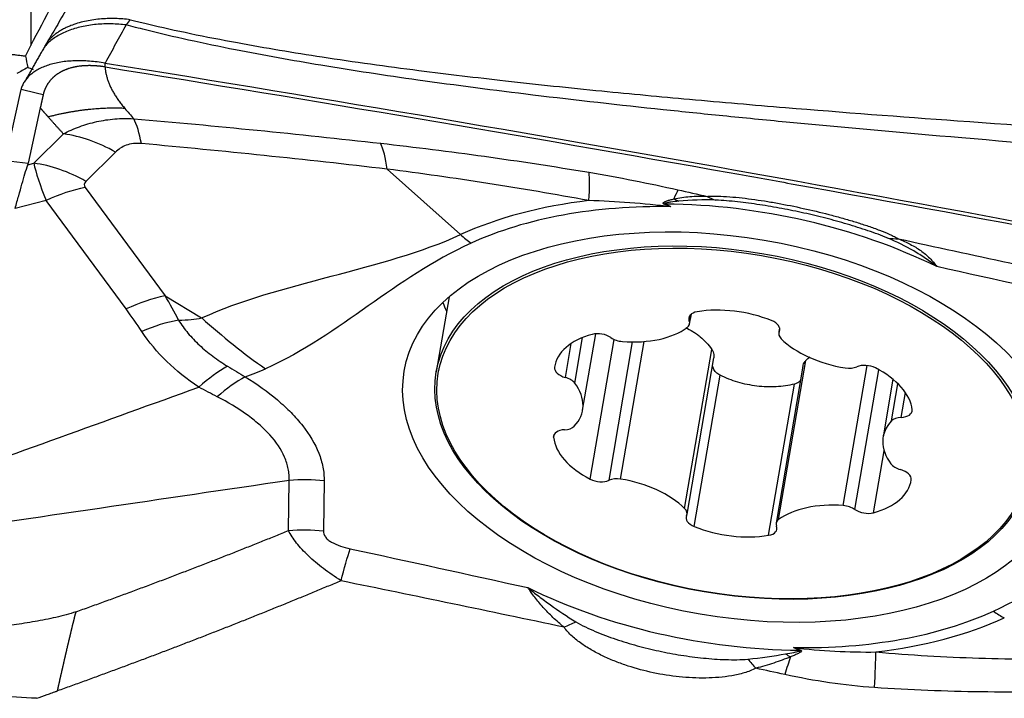
# Model space of a CAD drawing. Units: millimetres. Extents: x 196.4 to 282.6, y 214.5 to 281.6.
# Drawn here: x 265.3 to 269.7, y 248 to 251 of the extents above; entities that cross this region are included whole.
import ezdxf

# ---------------------------------------------------------------- set-up
doc = ezdxf.new("R2010")
doc.units = ezdxf.units.MM
doc.layers.add('1', color=4, linetype='Continuous')

msp = doc.modelspace()

# ---------------------------------------------------------------- linework, layer by layer
at = {"layer": '1'}
for p, q in [((265.3357, 253.8862), (265.3357, 250.9007)), ((265.2219, 250.385), (265.2913, 250.7029)), ((265.3774, 250.6203), (265.3234, 250.3729)), ((265.3482, 250.3725), (265.4812, 250.5039)), ((265.715, 250.4222), (265.5819, 250.2908)), ((265.2219, 250.385), (265.3234, 250.3729)), ((265.3214, 250.3658), (265.3482, 250.3725)), ((266.9327, 250.3459), (267.2615, 250.052)), ((265.5787, 250.2641), (265.937, 249.7777)), ((265.4041, 250.2051), (265.2642, 250.17)), ((265.7624, 249.7187), (265.4041, 250.2051)), ((265.937, 249.7777), (266.1009, 249.6783)), ((267.21, 249.773), (267.1524, 249.4362)), ((268.2868, 249.6658), (268.2913, 249.6917)), ((268.2887, 249.6521), (268.2962, 249.696)), ((268.6918, 249.6336), (268.6881, 249.6115)), ((268.6902, 249.6178), (268.6924, 249.6308)), ((267.7737, 249.3859), (267.8086, 249.5903)), ((267.809, 249.2651), (267.8675, 249.6075)), ((267.843, 248.9556), (267.9501, 249.5822)), ((267.7315, 249.4113), (267.7575, 249.5637)), ((267.9271, 248.9503), (268.0331, 249.5709)), ((267.9789, 248.9554), (268.0843, 249.5727)), ((268.2661, 248.8243), (268.388, 249.5375)), ((268.2769, 248.798), (268.3967, 249.4997)), ((268.7967, 249.4625), (268.6763, 248.7575)), ((268.6876, 248.7743), (268.8094, 249.4874)), ((268.9776, 248.8367), (269.0849, 249.4649)), ((269.029, 248.8194), (269.1361, 249.4464)), ((268.3092, 248.743), (268.4251, 249.4214)), ((269.2001, 249.4034), (269.1559, 249.1445)), ((268.6425, 248.7034), (268.7584, 249.3818)), ((269.1939, 249.2172), (269.2223, 249.3835)), ((269.2367, 249.2325), (269.2557, 249.3441)), ((267.6787, 249.143), (267.6807, 249.155)), ((269.113, 248.8047), (269.1604, 249.0825)), ((266.4902, 248.7247), (266.4933, 248.9494)), ((266.6499, 248.9477), (266.6468, 248.723))]:
    msp.add_line(p, q, dxfattribs=at)
for centre, major_axis, ratio, start_param, end_param in [((266.7925, 249.9058), (0.0694, 0.596), 0.224771, 5.569018, 5.940306), ((262.6095, 249.9969), (-2.7147, -0.3957), 0.136843, 3.072034, 3.090185), ((265.7277, 249.8314), (-0.372, 0.6276), 0.161625, 0.443582, 0.840955), ((265.4417, 249.8507), (-0.4216, 0.4269), 0.729998, 5.078198, 5.528298), ((267.7241, 249.772), (0.1012, 0.5914), 0.095009, 5.549621, 5.970503), ((265.8679, 250.2715), (-0.2935, 0.0043), 0.231201, 6.0597, 6.457073), ((265.4385, 249.8239), (-0.483, -0.3559), 0.577919, 4.039545, 4.375408), ((268.1221, 249.6915), (0.1342, 0.5848), 0.080958, 0.302756, 0.491447), ((268.4804, 249.1925), (-1.7296, 0.2954), 0.57047, 5.188836, 5.58692), ((268.2981, 250.6462), (-0.2312, 0.4433), 0.755958, 2.339931, 2.394677), ((268.4615, 250.692), (0.0446, -0.498), 0.679842, 5.870347, 5.987543), ((268.4797, 249.1886), (1.661, -0.2837), 0.57047, 1.833271, 2.445328), ((268.2488, 250.5941), (-0.2135, -0.4521), 0.360738, 0.64772, 0.65815), ((268.4797, 249.1886), (-1.6807, 0.2871), 0.57047, 4.235342, 4.988139), ((267.3783, 250.4188), (0.2083, -0.4546), 0.630151, 5.318344, 5.45797), ((269.3198, 250.5048), (0.2573, 0.4287), 0.761243, 3.456957, 3.578754), ((265.7968, 249.3376), (-0.483, -0.3559), 0.577919, 4.039545, 4.375408), ((253.1619, 254.9001), (-12.9168, 5.8597), 0.176096, 3.358902, 3.389504), ((253.1275, 255.2812), (-12.846, 6.2449), 0.140839, 3.373179, 3.403781), ((268.5814, 249.7841), (-1.4326, 0.2447), 0.57047, 0.333692, 0.379442), ((268.4864, 249.4879), (-0.3785, 0.0647), 0.57047, 4.347979, 5.255066), ((265.8668, 249.2372), (0.5019, 0.3288), 0.589989, 0.956848, 1.265995), ((229.1463, 269.4656), (-37.0514, 19.7279), 0.044613, 3.058658, 3.08926), ((266.8018, 251.8789), (-1.2497, 2.7273), 0.630151, 2.176751, 2.316377), ((268.2226, 249.6634), (-0.066, 0.0113), 0.57047, 2.637072, 3.492525), ((268.3511, 249.6681), (-0.066, 0.0113), 0.57047, 5.255066, 6.634118), ((268.6262, 249.6354), (-0.066, 0.0113), 0.57047, 2.968927, 4.347979), ((267.9638, 249.7963), (-0.3785, 0.0647), 0.57047, 1.729985, 2.637072), ((268.0622, 249.3965), (-0.3785, 0.0647), 0.57047, 5.395176, 6.302263), ((267.8887, 249.5685), (-0.066, 0.0113), 0.57047, 4.016124, 5.395176), ((267.9833, 249.6118), (-0.066, 0.0113), 0.57047, 0.874531, 1.729985), ((268.7541, 249.6002), (-0.066, 0.0113), 0.57047, 6.110519, 6.965973), ((269.0158, 249.6713), (-0.3785, 0.0647), 0.57047, 0.682787, 1.589874), ((266.1227, 248.9871), (0.3307, 0.5006), 0.459066, 0.727086, 1.049038), ((228.7314, 267.0368), (-37.8778, 17.386), 0.087687, 3.047004, 3.06624), ((267.7492, 249.4465), (-0.066, 0.0113), 0.57047, 0.019078, 1.39813), ((268.9913, 249.4921), (-0.066, 0.0113), 0.57047, 1.589874, 2.445328), ((269.0844, 249.4264), (-0.066, 0.0113), 0.57047, 4.207868, 5.58692), ((268.9066, 249.2962), (-0.3785, 0.0647), 0.57047, 3.300781, 4.207868), ((266.2129, 248.9291), (0.3175, 0.5091), 0.478646, 0.707232, 1.021363), ((267.7138, 249.3761), (-0.066, 0.0113), 0.57047, 3.684269, 4.539723), ((267.4305, 249.3298), (-0.3785, 0.0647), 0.57047, 2.777183, 3.684269), ((269.2533, 249.1932), (-0.066, 0.0113), 0.57047, 5.063322, 5.918775), ((269.22, 249.2717), (-0.066, 0.0113), 0.57047, 1.921729, 3.300781), ((267.7116, 249.2164), (-0.066, 0.0113), 0.57047, 1.921729, 2.777183), ((269.5344, 249.0798), (-0.3785, 0.0647), 0.57047, 5.918775, 6.825862), ((267.7449, 249.1378), (-0.066, 0.0113), 0.57047, 5.063322, 6.442374), ((268.0583, 249.1134), (-0.3785, 0.0647), 0.57047, 0.159189, 1.066275), ((269.2511, 249.0335), (-0.066, 0.0113), 0.57047, 0.542677, 1.39813), ((269.2158, 248.9631), (-0.066, 0.0113), 0.57047, 3.160671, 4.539723), ((266.5669, 248.4619), (0.5999, -0.0083), 0.818058, 1.443334, 1.705133), ((267.8806, 248.9831), (-0.066, 0.0113), 0.57047, 1.066275, 2.445328), ((267.9737, 248.9175), (-0.066, 0.0113), 0.57047, 4.731467, 5.58692), ((267.9492, 248.7383), (-0.3785, 0.0647), 0.57047, 3.82438, 4.731467), ((268.9027, 249.0131), (-0.3785, 0.0647), 0.57047, 2.253584, 3.160671), ((269.0012, 248.6133), (-0.3785, 0.0647), 0.57047, 4.871578, 5.778664), ((268.9817, 248.7977), (-0.066, 0.0113), 0.57047, 4.016124, 4.871578), ((268.2108, 248.8093), (-0.066, 0.0113), 0.57047, 2.968927, 3.82438), ((268.3387, 248.7741), (-0.066, 0.0113), 0.57047, 6.110519, 7.489572), ((269.0763, 248.8411), (-0.066, 0.0113), 0.57047, 0.874531, 2.253584), ((268.4786, 248.9217), (-0.3785, 0.0647), 0.57047, 1.206386, 2.113473), ((268.6139, 248.7415), (-0.066, 0.0113), 0.57047, 2.113473, 3.492525), ((268.7423, 248.7462), (-0.066, 0.0113), 0.57047, 5.778664, 6.634118), ((268.4797, 249.1886), (-1.6807, 0.2871), 0.57047, 1.093749, 1.846546), ((268.4797, 249.1886), (1.661, -0.2837), 0.57047, 4.974863, 5.58692), ((269.7194, 248.768), (-0.2083, 0.4546), 0.630151, 2.316377, 2.456004), ((267.7615, 248.5858), (-0.4142, -0.28), 0.486289, 1.170803, 1.292599), ((268.4804, 249.1925), (-1.7296, 0.2954), 0.57047, 2.047244, 2.445328), ((268.7975, 248.5282), (0.307, -0.3947), 0.635106, 5.197272, 5.252018), ((268.8489, 248.5927), (0.2135, 0.4521), 0.360738, 3.799742, 3.810172), ((269.0723, 247.651), (0.0479, 0.5981), 0.032897, 5.380256, 5.801139), ((268.6217, 248.4101), (0.2438, -0.4365), 0.413012, 5.110543, 5.227738), ((268.6714, 247.7141), (0.1342, 0.5848), 0.080958, 0.727286, 0.915978)]:
    msp.add_ellipse(centre, major_axis=major_axis, ratio=ratio, start_param=start_param, end_param=end_param, dxfattribs=at)
for centre, major_axis in [((268.4797, 249.1886), (-1.4706, 0.2512)), ((268.4832, 249.2088), (1.3307, -0.2273)), ((268.4825, 249.2048), (1.3209, -0.2256))]:
    msp.add_ellipse(centre, major_axis=major_axis, ratio=0.57047, dxfattribs=at)
for points, degree in [([(265.7838, 251.5556), (265.4085, 250.9153)], 1), ([(265.3357, 250.9007), (265.3997, 251.0252), (265.4637, 251.148), (265.5277, 251.2687)], 3), ([(265.7808, 251.0162), (265.7747, 251.0086), (265.7685, 251.0008), (265.7624, 250.9928)], 3), ([(265.4085, 250.9153), (265.3939, 250.8904)], 1), ([(265.3114, 250.8528), (265.3195, 250.8689), (265.3276, 250.8848), (265.3357, 250.9007)], 3), ([(265.3939, 250.8904), (265.3134, 250.7488)], 1), ([(265.3112, 250.8528), (265.3144, 250.8358), (265.3177, 250.8188), (265.3209, 250.8018)], 3), ([(265.6676, 250.804), (265.6677, 250.81), (265.6678, 250.8159), (265.6679, 250.8218)], 3), ([(265.321, 250.8017), (265.3048, 250.7926), (265.2886, 250.7834), (265.2722, 250.7741)], 3), ([(265.3473, 250.7918), (265.3384, 250.7951), (265.3297, 250.7983), (265.3209, 250.8016)], 3), ([(265.6676, 250.8041), (266.6046, 250.6538), (267.5403, 250.4957), (268.4748, 250.329)], 3), ([(265.3901, 250.6786), (265.2913, 250.7029)], 1), ([(265.7566, 250.6181), (265.7698, 250.6027), (265.7831, 250.5873), (265.7964, 250.572)], 3), ([(265.4812, 250.5039), (265.447, 250.5416), (265.4131, 250.5798)], 2), ([(265.8309, 250.4606), (265.822, 250.5075), (265.8103, 250.5453), (265.7964, 250.572)], 3), ([(265.7964, 250.572), (266.1644, 250.5402), (266.5332, 250.5032), (266.9029, 250.4619)], 3), ([(266.9327, 250.3459), (266.5647, 250.3888), (266.1975, 250.4272), (265.831, 250.4606)], 3), ([(268.2361, 250.253), (268.2795, 250.2432), (268.323, 250.2334), (268.3665, 250.2237)], 3), ([(268.205, 250.1773), (268.0811, 250.1918), (267.9583, 250.2011), (267.8369, 250.2048)], 3), ([(268.4055, 250.2068), (268.349, 250.209), (268.294, 250.2076), (268.24, 250.2021)], 3), ([(266.1009, 249.6783), (266.4488, 249.8377), (266.9136, 249.8926), (267.2615, 250.052)], 3), ([(269.2249, 250.0335), (269.5575, 249.9607), (269.8904, 249.8887), (270.2235, 249.8174)], 3), ([(267.3091, 250.014), (266.9612, 249.8546), (266.7348, 249.6095), (266.3869, 249.4501)], 3), ([(270.1925, 249.7337), (269.9271, 249.7915), (269.6619, 249.8497), (269.3969, 249.9085)], 3), ([(268.8094, 249.4874), (268.8151, 249.4932), (268.8211, 249.4986), (268.8273, 249.5038)], 3), ([(266.217, 249.462), (266.2434, 249.446), (266.2696, 249.4302), (266.2958, 249.4149)], 3), ([(264.8403, 248.917), (265.2563, 249.0674), (265.6723, 249.2178), (266.0883, 249.3682)], 3), ([(266.1708, 249.3246), (266.1432, 249.3387), (266.1157, 249.3532), (266.0883, 249.3682)], 3), ([(266.4933, 248.9494), (265.9268, 248.8661), (265.3603, 248.7827), (264.7938, 248.6994)], 3), ([(269.6503, 248.3632), (269.9982, 248.5226), (270.2246, 248.7676), (270.5725, 248.927)], 3), ([(265.5376, 248.3604), (266.0258, 248.5351), (266.4902, 248.7247)], 2), ([(266.4902, 248.7247), (266.5422, 248.7298), (266.595, 248.7292), (266.6468, 248.723)], 3), ([(266.7256, 248.4994), (266.7405, 248.5557), (266.7546, 248.6047), (266.7669, 248.6435)], 3), ([(266.7669, 248.6435), (267.0323, 248.5857), (267.2975, 248.5275), (267.5625, 248.4687)], 3), ([(267.7256, 248.2913), (267.3925, 248.3616), (267.0592, 248.4309), (266.7256, 248.4994)], 3), ([(268.5501, 248.148), (268.608, 248.1539), (268.6642, 248.1624), (268.7188, 248.1718)], 3), ([(268.7544, 248.1999), (268.8783, 248.1854), (269.0015, 248.1784), (269.1238, 248.1802)], 3), ([(268.7156, 248.0789), (268.6721, 248.0884), (268.6286, 248.0979), (268.585, 248.1073)], 3), ([(265.3607, 247.9723), (265.3005, 247.9759), (265.2403, 247.9795), (265.1801, 247.9831)], 3)]:
    msp.add_open_spline(points, degree=degree, dxfattribs=at)
for points, knots in [([(265.7624, 250.9928), (265.7408, 250.9953), (265.7184, 250.9969), (265.6734, 250.9976), (265.6506, 250.9968), (265.6057, 250.9926), (265.5836, 250.9892), (265.5413, 250.9797), (265.5212, 250.9737), (265.4838, 250.9592), (265.4667, 250.9507), (265.4363, 250.932), (265.423, 250.9216), (265.4052, 250.9042), (265.3994, 250.8976), (265.3942, 250.8908)], [0, 0, 0, 0, 0.151805, 0.151805, 0.303611, 0.303611, 0.455416, 0.455416, 0.607221, 0.607221, 0.759027, 0.759027, 0.910832, 0.910832, 1, 1, 1, 1]), ([(265.7624, 250.9928), (265.7467, 250.9644), (265.7152, 250.9073), (265.6838, 250.8503), (265.668, 250.8218)], [0, 0, 0, 0, 0.498549, 1, 1, 1, 1]), ([(271.6542, 250.3227), (271.5911, 250.327), (271.4657, 250.3357), (271.2789, 250.3488), (271.0946, 250.362), (270.9128, 250.3752), (270.7335, 250.3884), (270.5567, 250.4017), (270.1489, 250.4329), (269.5371, 250.4822), (268.8892, 250.5402), (268.4427, 250.5838), (268.064, 250.6228), (267.6077, 250.674), (267.096, 250.74), (266.6511, 250.8072), (266.3084, 250.8684), (266.0465, 250.923), (265.8978, 250.9579), (265.8052, 250.9815), (265.7766, 250.9891), (265.7624, 250.9928)], [0, 0, 0, 0, 0.031873, 0.063327, 0.094361, 0.124974, 0.155168, 0.184942, 0.214295, 0.361284, 0.494225, 0.542192, 0.587466, 0.686227, 0.773895, 0.848124, 0.914041, 0.950731, 0.984719, 0.99242, 1, 1, 1, 1]), ([(265.7808, 251.0162), (265.7893, 251.0141), (265.8065, 251.0098), (265.8324, 251.0035), (265.9133, 250.984), (266.0557, 250.9525), (266.3161, 250.9016), (266.6572, 250.845), (267.0584, 250.7895), (267.4767, 250.7397), (267.8811, 250.6972), (268.2997, 250.6577), (268.8314, 250.612), (269.5257, 250.559), (270.1753, 250.5154), (270.6702, 250.4846), (270.9785, 250.4661), (271.2996, 250.4476), (271.5178, 250.4355), (271.6291, 250.4294)], [0, 0, 0, 0, 0.004571, 0.009188, 0.01385, 0.047783, 0.08453, 0.150349, 0.224884, 0.291324, 0.365058, 0.432003, 0.505335, 0.636623, 0.786239, 0.836455, 0.888821, 0.943336, 1, 1, 1, 1]), ([(264.6513, 250.8304), (264.657, 250.8317), (264.6685, 250.8344), (264.6859, 250.8381), (264.7034, 250.8417), (264.721, 250.8451), (264.7387, 250.8483), (264.7566, 250.8513), (264.7745, 250.8541), (264.7926, 250.8568), (264.8107, 250.8592), (264.829, 250.8615), (264.8473, 250.8635), (264.8658, 250.8654), (264.8844, 250.8671), (264.903, 250.8686), (264.9217, 250.8699), (264.9406, 250.871), (264.9595, 250.8718), (264.9785, 250.8725), (264.9975, 250.873), (265.0167, 250.8733), (265.0359, 250.8734), (265.0552, 250.8733), (265.0746, 250.873), (265.094, 250.8724), (265.1135, 250.8717), (265.1331, 250.8708), (265.1527, 250.8696), (265.1724, 250.8683), (265.1921, 250.8667), (265.2119, 250.8649), (265.2317, 250.8629), (265.2516, 250.8607), (265.2715, 250.8583), (265.2914, 250.8557), (265.3047, 250.8538), (265.3114, 250.8528)], [0, 0, 0, 0, 0.027679, 0.055406, 0.083181, 0.111005, 0.138878, 0.1668, 0.194771, 0.222794, 0.250867, 0.278991, 0.307167, 0.335395, 0.363676, 0.392009, 0.420396, 0.448837, 0.477333, 0.505882, 0.534488, 0.563148, 0.591865, 0.620638, 0.649468, 0.678355, 0.707299, 0.736302, 0.765363, 0.794483, 0.823662, 0.852901, 0.882199, 0.911558, 0.940977, 0.970458, 1, 1, 1, 1]), ([(265.6679, 250.8218), (265.6442, 250.8256), (265.621, 250.8283), (265.5868, 250.8308), (265.5755, 250.8314), (265.5532, 250.8319), (265.5421, 250.8319), (265.5097, 250.8309), (265.4892, 250.829), (265.4599, 250.8243), (265.4503, 250.8225), (265.4318, 250.818), (265.4229, 250.8155), (265.3973, 250.8072), (265.3817, 250.8005), (265.3607, 250.7889), (265.3541, 250.7848), (265.3417, 250.7761), (265.336, 250.7716), (265.3203, 250.7575), (265.3118, 250.7474), (265.3019, 250.7313), (265.299, 250.7258), (265.2944, 250.7145), (265.2926, 250.7087), (265.2913, 250.7029)], [0, 0, 0, 0, 0.125, 0.125, 0.1875, 0.1875, 0.25, 0.25, 0.375, 0.375, 0.4375, 0.4375, 0.5, 0.5, 0.625, 0.625, 0.6875, 0.6875, 0.75, 0.75, 0.875, 0.875, 0.9375, 0.9375, 1, 1, 1, 1]), ([(265.668, 250.8218), (266.6709, 250.6604), (267.6723, 250.49), (269.6721, 250.1293), (270.6706, 249.939), (271.6673, 249.7379)], [0, 0, 0, 0, 0.5, 0.5, 1, 1, 1, 1]), ([(265.6676, 250.804), (265.6645, 250.8046), (265.6605, 250.8052), (265.6558, 250.8058), (265.6526, 250.8062), (265.6491, 250.8067), (265.646, 250.8071), (265.644, 250.8073), (265.6421, 250.8075), (265.6389, 250.8078), (265.6354, 250.8082), (265.6323, 250.8084), (265.6277, 250.8088), (265.623, 250.8092), (265.6184, 250.8094), (265.6154, 250.8096), (265.6123, 250.8097), (265.6093, 250.8098), (265.6063, 250.8099), (265.6025, 250.81), (265.5988, 250.81), (265.5958, 250.81), (265.5922, 250.81), (265.5885, 250.8099), (265.5849, 250.8098), (265.5813, 250.8097), (265.577, 250.8095), (265.572, 250.8092), (265.5678, 250.8089), (265.5637, 250.8085), (265.5596, 250.8081), (265.5555, 250.8076), (265.5502, 250.807), (265.5449, 250.8062), (265.5398, 250.8053), (265.536, 250.8046), (265.5322, 250.8039), (265.5285, 250.8031), (265.5249, 250.8023), (265.5213, 250.8014), (265.5178, 250.8005), (265.5132, 250.7993), (265.5086, 250.7979), (265.5042, 250.7965), (265.501, 250.7954), (265.4978, 250.7943), (265.4946, 250.7931), (265.4915, 250.7919), (265.488, 250.7905), (265.485, 250.7892), (265.4826, 250.7881), (265.4802, 250.787), (265.4773, 250.7857), (265.4741, 250.784), (265.4714, 250.7826), (265.4687, 250.7812), (265.4661, 250.7797), (265.4635, 250.7782), (265.4602, 250.7762), (265.4573, 250.7744), (265.4549, 250.7728), (265.4534, 250.7717), (265.4516, 250.7705), (265.4501, 250.7694), (265.4492, 250.7687), (265.4482, 250.768), (265.4467, 250.7669), (265.4451, 250.7656), (265.4437, 250.7645), (265.4423, 250.7633), (265.4407, 250.762), (265.4394, 250.7609), (265.4387, 250.7603), (265.4385, 250.7601), (265.4383, 250.7599), (265.4376, 250.7594), (265.4363, 250.7582), (265.4348, 250.7569), (265.4336, 250.7557), (265.4323, 250.7544), (265.4309, 250.7531), (265.4297, 250.7518), (265.4289, 250.7511), (265.4282, 250.7503), (265.427, 250.749), (265.4257, 250.7476), (265.4245, 250.7464), (265.4228, 250.7445), (265.4209, 250.7422), (265.4188, 250.7396), (265.4173, 250.7376), (265.4158, 250.7356), (265.4143, 250.7336), (265.4129, 250.7316), (265.4113, 250.7292), (265.41, 250.7273), (265.4092, 250.7259), (265.4089, 250.7254), (265.4087, 250.725), (265.4078, 250.7236), (265.4068, 250.722), (265.4058, 250.7202), (265.4051, 250.7188), (265.4042, 250.7172), (265.4034, 250.7158), (265.403, 250.7149), (265.4025, 250.714), (265.4018, 250.7126), (265.401, 250.7109), (265.4004, 250.7095), (265.3994, 250.7073), (265.3984, 250.7051), (265.3975, 250.7029), (265.397, 250.7014), (265.3964, 250.6999), (265.3958, 250.6984), (265.3953, 250.6969), (265.3946, 250.6951), (265.3941, 250.6934), (265.3937, 250.6922), (265.3935, 250.6915), (265.3931, 250.6901), (265.3926, 250.6886), (265.3922, 250.6873), (265.392, 250.6865), (265.3915, 250.6846), (265.391, 250.6825), (265.3906, 250.6806), (265.3904, 250.6801), (265.3903, 250.6796), (265.3902, 250.6791), (265.3901, 250.6787), (265.3901, 250.6786)], [0, 0, 0, 0, 0.019388, 0.024236, 0.029083, 0.038777, 0.046048, 0.048471, 0.050895, 0.058165, 0.06786, 0.072707, 0.077554, 0.096942, 0.101789, 0.106636, 0.116331, 0.121178, 0.126025, 0.135719, 0.145413, 0.15026, 0.155108, 0.169649, 0.174496, 0.179343, 0.193884, 0.203579, 0.213273, 0.222967, 0.232661, 0.242356, 0.25205, 0.271438, 0.281132, 0.290827, 0.300521, 0.310215, 0.319909, 0.329604, 0.339298, 0.348992, 0.36838, 0.378075, 0.387769, 0.397463, 0.407157, 0.416852, 0.426546, 0.441087, 0.445934, 0.450781, 0.465323, 0.475017, 0.484711, 0.494405, 0.5041, 0.513794, 0.523488, 0.542876, 0.547724, 0.552571, 0.562265, 0.569536, 0.571959, 0.574383, 0.581653, 0.591348, 0.596195, 0.601042, 0.610736, 0.618007, 0.619824, 0.62043, 0.621036, 0.622854, 0.630124, 0.639819, 0.644666, 0.649513, 0.659207, 0.666478, 0.668901, 0.671325, 0.678596, 0.68829, 0.693137, 0.697984, 0.717372, 0.727067, 0.736761, 0.746455, 0.756149, 0.765844, 0.775538, 0.790079, 0.793714, 0.794926, 0.796138, 0.799773, 0.814315, 0.819162, 0.824009, 0.833703, 0.840974, 0.843397, 0.845821, 0.853092, 0.862786, 0.867633, 0.87248, 0.891868, 0.896716, 0.901563, 0.911257, 0.916104, 0.920951, 0.930645, 0.94034, 0.942763, 0.945187, 0.950034, 0.959728, 0.964575, 0.966999, 0.969422, 0.988811, 0.992446, 0.993658, 0.99487, 0.998505, 1, 1, 1, 1]), ([(265.6676, 250.804), (265.6678, 250.8016), (265.6682, 250.7967), (265.6691, 250.7892), (265.6703, 250.7818), (265.6718, 250.7743), (265.6735, 250.7668), (265.6755, 250.7592), (265.6777, 250.7516), (265.6802, 250.744), (265.683, 250.7363), (265.6861, 250.7287), (265.6894, 250.7209), (265.6929, 250.7132), (265.6968, 250.7054), (265.7009, 250.6976), (265.7053, 250.6898), (265.7099, 250.6819), (265.7148, 250.6741), (265.72, 250.6661), (265.7254, 250.6582), (265.7311, 250.6502), (265.7371, 250.6422), (265.7433, 250.6342), (265.7498, 250.6262), (265.7543, 250.6208), (265.7566, 250.6181)], [0, 0, 0, 0, 0.041726, 0.083391, 0.125004, 0.16657, 0.208099, 0.249597, 0.291073, 0.332533, 0.373985, 0.415438, 0.456898, 0.498373, 0.539871, 0.581399, 0.622965, 0.664577, 0.706242, 0.747967, 0.78976, 0.831628, 0.873579, 0.915619, 0.957758, 1, 1, 1, 1]), ([(265.3901, 250.6786), (265.39, 250.6779), (265.3897, 250.6767), (265.3894, 250.6752), (265.3891, 250.6742), (265.3889, 250.6733), (265.3886, 250.6717), (265.3882, 250.6699), (265.3878, 250.6684), (265.3874, 250.6664), (265.387, 250.6646), (265.3867, 250.663), (265.3866, 250.6625), (265.3865, 250.662), (265.3861, 250.6605), (265.3856, 250.6582), (265.385, 250.6555), (265.3845, 250.6531), (265.384, 250.6508), (265.3835, 250.6484), (265.383, 250.6461), (265.3823, 250.643), (265.3816, 250.6398), (265.381, 250.6367), (265.3804, 250.6344), (265.3799, 250.632), (265.3789, 250.6273), (265.378, 250.6234), (265.3774, 250.6203)], [0, 0, 0, 0, 0.034041, 0.064227, 0.074289, 0.084351, 0.114537, 0.154786, 0.17491, 0.195034, 0.255406, 0.2705, 0.275531, 0.280562, 0.295655, 0.356027, 0.396275, 0.436524, 0.476772, 0.51702, 0.557269, 0.597517, 0.678014, 0.718262, 0.75851, 0.798758, 0.839007, 1, 1, 1, 1]), ([(265.3774, 250.6203), (265.3781, 250.6194), (265.3792, 250.6182), (265.3807, 250.6165), (265.3818, 250.6152), (265.3829, 250.614), (265.384, 250.6127), (265.3851, 250.6114), (265.3863, 250.6102), (265.3874, 250.6089), (265.3885, 250.6076), (265.3896, 250.6064), (265.3907, 250.6051), (265.3918, 250.6038), (265.3933, 250.6022), (265.3959, 250.5992), (265.3989, 250.5958), (265.4015, 250.5929), (265.403, 250.5912), (265.4041, 250.5899), (265.4052, 250.5887), (265.4063, 250.5874), (265.4075, 250.5862), (265.4086, 250.5849), (265.4097, 250.5836), (265.4112, 250.582), (265.4123, 250.5807), (265.4131, 250.5798)], [0, 0, 0, 0, 0.0625, 0.09375, 0.125, 0.15625, 0.1875, 0.21875, 0.25, 0.28125, 0.3125, 0.34375, 0.375, 0.40625, 0.4375, 0.5, 0.625, 0.6875, 0.71875, 0.75, 0.78125, 0.8125, 0.84375, 0.875, 0.90625, 0.9375, 1, 1, 1, 1]), ([(265.7566, 250.6181), (265.7519, 250.6183), (265.7424, 250.6187), (265.7281, 250.619), (265.7137, 250.6192), (265.6993, 250.6191), (265.6848, 250.6189), (265.6702, 250.6185), (265.6555, 250.6178), (265.6407, 250.617), (265.6259, 250.616), (265.611, 250.6147), (265.596, 250.6133), (265.581, 250.6116), (265.566, 250.6098), (265.5509, 250.6077), (265.5357, 250.6055), (265.5205, 250.603), (265.5052, 250.6003), (265.4899, 250.5975), (265.4746, 250.5944), (265.4592, 250.5911), (265.4439, 250.5875), (265.4285, 250.5838), (265.4182, 250.5812), (265.4131, 250.5798)], [0, 0, 0, 0, 0.042258, 0.084622, 0.127091, 0.169668, 0.212352, 0.255144, 0.298046, 0.341058, 0.38418, 0.427415, 0.470762, 0.514222, 0.557796, 0.601486, 0.645291, 0.689213, 0.733253, 0.77741, 0.821687, 0.866083, 0.9106, 0.955239, 1, 1, 1, 1]), ([(265.4812, 250.5039), (265.5043, 250.5162), (265.5283, 250.527), (265.5782, 250.5455), (265.6041, 250.5531), (265.657, 250.5647), (265.6841, 250.5688), (265.7396, 250.5732), (265.7677, 250.5735), (265.7962, 250.572)], [0, 0, 0, 0, 0.25, 0.25, 0.5, 0.5, 0.75, 0.75, 1, 1, 1, 1]), ([(265.715, 250.4222), (265.6771, 250.4439), (265.638, 250.4618), (265.5594, 250.4892), (265.5199, 250.4988), (265.4812, 250.5039)], [0, 0, 0, 0, 0.5, 0.5, 1, 1, 1, 1]), ([(265.831, 250.4606), (265.8184, 250.4618), (265.8063, 250.4617), (265.783, 250.4589), (265.7724, 250.4563), (265.753, 250.4492), (265.7441, 250.4446), (265.7283, 250.4343), (265.7213, 250.4285), (265.715, 250.4222)], [0, 0, 0, 0, 0.25, 0.25, 0.5, 0.5, 0.75, 0.75, 1, 1, 1, 1]), ([(266.9029, 250.4619), (267.0575, 250.4445), (267.2127, 250.4251), (267.5242, 250.3818), (267.6806, 250.3579), (267.8377, 250.3317)], [0, 0, 0, 0, 0.5, 0.5, 1, 1, 1, 1]), ([(265.2642, 250.17), (265.2704, 250.1897), (265.2758, 250.2086), (265.286, 250.2447), (265.2908, 250.262), (265.3044, 250.3111), (265.3128, 250.3403), (265.3214, 250.3658)], [0, 0, 0, 0, 0.25, 0.25, 0.5, 0.5, 1, 1, 1, 1]), ([(267.8369, 250.2048), (267.6853, 250.2326), (267.5342, 250.2582), (267.2328, 250.3053), (267.0826, 250.3267), (266.9327, 250.3459)], [0, 0, 0, 0, 0.5, 0.5, 1, 1, 1, 1]), ([(267.8377, 250.3317), (267.9044, 250.3206), (267.9709, 250.3084), (268.1037, 250.282), (268.1699, 250.2679), (268.2361, 250.253)], [0, 0, 0, 0, 0.5, 0.5, 1, 1, 1, 1]), ([(268.4748, 250.329), (268.5646, 250.3129), (268.6544, 250.2968), (269.6603, 250.1155), (270.5752, 249.9421), (271.4885, 249.7597)], [0, 0, 0, 0, 0.089253, 0.089253, 1, 1, 1, 1]), ([(268.177, 250.1871), (268.1754, 250.1877), (268.1738, 250.1883), (268.1711, 250.1899), (268.17, 250.1909), (268.1695, 250.1929), (268.1699, 250.1938), (268.1711, 250.1955), (268.172, 250.1962), (268.1748, 250.1982), (268.1771, 250.1994), (268.1817, 250.2015), (268.1841, 250.2024), (268.1915, 250.2052), (268.1967, 250.2068), (268.2073, 250.2097), (268.2126, 250.211), (268.2181, 250.2123)], [0, 0, 0, 0, 0.0625, 0.0625, 0.125, 0.125, 0.1875, 0.1875, 0.25, 0.25, 0.375, 0.375, 0.5, 0.5, 0.75, 0.75, 1, 1, 1, 1]), ([(268.24, 250.2021), (268.228, 250.2009), (268.216, 250.1995), (268.1983, 250.1968), (268.1924, 250.1958), (268.1838, 250.1941), (268.181, 250.1935), (268.1776, 250.1924), (268.177, 250.1922), (268.1761, 250.1918), (268.1758, 250.1916), (268.1754, 250.1913), (268.1752, 250.191), (268.1753, 250.1905), (268.1756, 250.1903), (268.1764, 250.19), (268.1768, 250.1899), (268.178, 250.1896), (268.1789, 250.1894), (268.1797, 250.1893)], [0, 0, 0, 0, 0.5, 0.5, 0.75, 0.75, 0.875, 0.875, 0.90625, 0.90625, 0.921875, 0.921875, 0.9375, 0.9375, 0.953125, 0.953125, 0.96875, 0.96875, 1, 1, 1, 1]), ([(268.2181, 250.2123), (268.2412, 250.2177), (268.265, 250.2211), (268.3145, 250.2247), (268.34, 250.2248), (268.3665, 250.2237)], [0, 0, 0, 0, 0.5, 0.5, 1, 1, 1, 1]), ([(268.3665, 250.2237), (268.3739, 250.2243), (268.3817, 250.2247), (268.3979, 250.225), (268.4062, 250.2249), (268.4318, 250.2243), (268.4497, 250.2234), (268.4865, 250.2205), (268.5052, 250.2187), (268.5428, 250.2145), (268.5618, 250.2121), (268.6, 250.2067), (268.6192, 250.2038), (268.6579, 250.1975), (268.6774, 250.1941), (268.7358, 250.1832), (268.813, 250.1674), (268.8887, 250.1489), (268.945, 250.134), (268.9637, 250.1288), (269.0007, 250.1182), (269.0189, 250.1128), (269.0546, 250.1017), (269.0722, 250.096), (269.1066, 250.0843), (269.1234, 250.0782), (269.1557, 250.0659), (269.1711, 250.0597), (269.1928, 250.05), (269.1998, 250.0467), (269.2131, 250.0401), (269.2193, 250.0368), (269.2249, 250.0335)], [0, 0, 0, 0, 0.03125, 0.03125, 0.0625, 0.0625, 0.125, 0.125, 0.1875, 0.1875, 0.25, 0.25, 0.3125, 0.3125, 0.375, 0.375, 0.5, 0.625, 0.625, 0.6875, 0.6875, 0.75, 0.75, 0.8125, 0.8125, 0.875, 0.875, 0.9375, 0.9375, 0.96875, 0.96875, 1, 1, 1, 1]), ([(269.1764, 250.0365), (269.1625, 250.0424), (269.1479, 250.048), (269.1183, 250.059), (269.1032, 250.0643), (269.0575, 250.0799), (269.0262, 250.0898), (268.963, 250.1085), (268.9309, 250.1173), (268.8663, 250.1339), (268.8013, 250.1495), (268.7355, 250.1629), (268.6693, 250.1753), (268.636, 250.1809), (268.5697, 250.1909), (268.5366, 250.1952), (268.4869, 250.2007), (268.4705, 250.2023), (268.4378, 250.205), (268.4215, 250.2061), (268.4055, 250.2068)], [0, 0, 0, 0, 0.0625, 0.0625, 0.125, 0.125, 0.25, 0.25, 0.375, 0.375, 0.5, 0.625, 0.625, 0.75, 0.75, 0.875, 0.875, 0.9375, 0.9375, 1, 1, 1, 1]), ([(268.205, 250.1773), (268.1995, 250.1792), (268.1939, 250.1812), (268.1846, 250.1845), (268.1808, 250.1858), (268.177, 250.1871)], [0, 0, 0, 0, 0.594971, 0.594971, 1, 1, 1, 1]), ([(268.1797, 250.1893), (268.1832, 250.1877), (268.1868, 250.186), (268.1952, 250.182), (268.2001, 250.1796), (268.205, 250.1773)], [0, 0, 0, 0, 0.416774, 0.416774, 1, 1, 1, 1]), ([(269.3969, 249.9085), (269.3888, 249.9148), (269.3806, 249.9211), (269.3638, 249.9333), (269.3553, 249.9393), (269.3294, 249.9569), (269.3116, 249.9681), (269.2566, 250), (269.2177, 250.019), (269.1764, 250.0365)], [0, 0, 0, 0, 0.125, 0.125, 0.25, 0.25, 0.5, 0.5, 1, 1, 1, 1]), ([(269.2249, 250.0335), (269.2434, 250.0258), (269.2611, 250.0177), (269.2944, 250.0001), (269.3101, 249.9907), (269.3392, 249.9702), (269.3526, 249.9592), (269.3707, 249.9412), (269.3765, 249.935), (269.3868, 249.922), (269.3919, 249.9154), (269.3969, 249.9085)], [0, 0, 0, 0, 0.25, 0.25, 0.5, 0.5, 0.75, 0.75, 0.875, 0.875, 1, 1, 1, 1]), ([(265.9974, 249.6686), (266.0098, 249.6482), (266.024, 249.6287), (266.0553, 249.5913), (266.0725, 249.5733), (266.1096, 249.5389), (266.1296, 249.5224), (266.1718, 249.4909), (266.194, 249.4761), (266.217, 249.462)], [0, 0, 0, 0, 0.25, 0.25, 0.5, 0.5, 0.75, 0.75, 1, 1, 1, 1]), ([(268.271, 249.6353), (268.2819, 249.6301), (268.2925, 249.6243), (268.3083, 249.6144), (268.314, 249.6106), (268.3249, 249.6027), (268.3301, 249.5986), (268.3556, 249.5775), (268.3731, 249.5585), (268.388, 249.5375)], [0, 0, 0, 0, 0.227776, 0.227776, 0.35648, 0.35648, 0.485184, 0.485184, 1, 1, 1, 1]), ([(266.0883, 249.3682), (266.0351, 249.4033), (265.9871, 249.4416), (265.9016, 249.5249), (265.8642, 249.5698), (265.8324, 249.6183)], [0, 0, 0, 0, 0.5, 0.5, 1, 1, 1, 1]), ([(268.388, 249.5375), (268.3905, 249.5339), (268.3925, 249.5301), (268.3956, 249.5223), (268.3966, 249.5183), (268.3976, 249.5101), (268.3976, 249.506), (268.397, 249.5012), (268.3969, 249.5005), (268.3968, 249.4998)], [0, 0, 0, 0, 0.314155, 0.314155, 0.62831, 0.62831, 0.942464, 0.942464, 1, 1, 1, 1]), ([(268.4251, 249.4214), (268.4216, 249.4232), (268.4183, 249.4251), (268.4122, 249.4295), (268.4093, 249.4319), (268.4042, 249.4371), (268.402, 249.4399), (268.398, 249.4456), (268.3964, 249.4486), (268.3927, 249.457), (268.3913, 249.4624), (268.3909, 249.4679)], [0, 0, 0, 0, 0.175928, 0.175928, 0.351856, 0.351856, 0.527784, 0.527784, 0.703713, 0.703713, 1, 1, 1, 1]), ([(268.7967, 249.4626), (268.797, 249.4639), (268.7973, 249.4653), (268.7986, 249.4705), (268.8002, 249.4743), (268.8041, 249.4813), (268.8065, 249.4845), (268.8094, 249.4874)], [0, 0, 0, 0, 0.147861, 0.147861, 0.573931, 0.573931, 1, 1, 1, 1]), ([(266.2958, 249.4149), (266.3489, 249.3818), (266.3973, 249.347), (266.4621, 249.2921), (266.4825, 249.2734), (266.5109, 249.2445), (266.52, 249.2347), (266.5375, 249.2149), (266.5459, 249.2049), (266.5853, 249.1547), (266.6095, 249.1139), (266.6341, 249.0516), (266.6403, 249.0306), (266.6483, 248.9889), (266.6502, 248.9682), (266.6499, 248.9477)], [0, 0, 0, 0, 0.25, 0.25, 0.375, 0.375, 0.4375, 0.4375, 0.5, 0.5, 0.75, 0.75, 0.875, 0.875, 1, 1, 1, 1]), ([(268.7584, 249.3818), (268.7319, 249.3754), (268.7045, 249.3714), (268.6618, 249.3692), (268.6474, 249.369), (268.6188, 249.37), (268.5902, 249.3722), (268.5615, 249.3768), (268.5329, 249.3827), (268.5187, 249.3863), (268.4772, 249.3985), (268.4506, 249.4088), (268.4251, 249.4214)], [0, 0, 0, 0, 0.25, 0.25, 0.375, 0.375, 0.5, 0.625, 0.625, 0.75, 0.75, 1, 1, 1, 1]), ([(268.7864, 249.3979), (268.7861, 249.3976), (268.7858, 249.3972), (268.7832, 249.3945), (268.7806, 249.3924), (268.775, 249.3885), (268.7719, 249.3868), (268.7654, 249.3839), (268.762, 249.3827), (268.7584, 249.3818)], [0, 0, 0, 0, 0.04258, 0.04258, 0.36172, 0.36172, 0.68086, 0.68086, 1, 1, 1, 1]), ([(266.4933, 248.9494), (266.4935, 248.9537), (266.4936, 248.9581), (266.4934, 248.9667), (266.4928, 248.9797), (266.491, 248.9928), (266.4876, 249.0103), (266.4853, 249.019), (266.4798, 249.0365), (266.4765, 249.0452), (266.4579, 249.0883), (266.4354, 249.1217), (266.3989, 249.1622), (266.3911, 249.1703), (266.3749, 249.1861), (266.3497, 249.2094), (266.3217, 249.2314), (266.2625, 249.2739), (266.2186, 249.3002), (266.1708, 249.3246)], [0, 0, 0, 0, 0.03125, 0.03125, 0.0625, 0.125, 0.125, 0.1875, 0.1875, 0.25, 0.25, 0.5, 0.5, 0.5625, 0.5625, 0.625, 0.75, 0.75, 1, 1, 1, 1]), ([(266.7256, 248.4994), (266.698, 248.5171), (266.6718, 248.5353), (266.635, 248.5634), (266.6231, 248.5729), (266.6006, 248.592), (266.5898, 248.6016), (266.5695, 248.6209), (266.5599, 248.6306), (266.5422, 248.6498), (266.5341, 248.6594), (266.519, 248.6785), (266.5123, 248.6879), (266.5002, 248.7065), (266.4948, 248.7157), (266.4902, 248.7247)], [0, 0, 0, 0, 0.25, 0.25, 0.375, 0.375, 0.5, 0.5, 0.625, 0.625, 0.75, 0.75, 0.875, 0.875, 1, 1, 1, 1]), ([(266.6468, 248.723), (266.6467, 248.7141), (266.6493, 248.705), (266.6588, 248.6918), (266.6627, 248.6876), (266.6721, 248.6797), (266.6776, 248.6759), (266.6954, 248.6656), (266.7092, 248.6599), (266.7373, 248.6506), (266.752, 248.6467), (266.7669, 248.6435)], [0, 0, 0, 0, 0.25, 0.25, 0.375, 0.375, 0.5, 0.5, 0.75, 0.75, 1, 1, 1, 1]), ([(266.7256, 248.4994), (266.707, 248.4916), (266.6698, 248.476), (266.6138, 248.4527), (266.5577, 248.4295), (266.5013, 248.4064), (266.4448, 248.3834), (266.3881, 248.3604), (266.3311, 248.3376), (266.274, 248.3148), (266.2167, 248.2921), (266.1592, 248.2696), (266.1015, 248.2471), (266.0437, 248.2247), (265.9856, 248.2024), (265.9274, 248.1801), (265.8689, 248.158), (265.8103, 248.136), (265.7515, 248.114), (265.6924, 248.0922), (265.6332, 248.0704), (265.5739, 248.0487), (265.5143, 248.0271), (265.4744, 248.0128), (265.4545, 248.0057)], [0, 0, 0, 0, 0.044842, 0.089739, 0.13469, 0.179697, 0.22476, 0.26988, 0.315057, 0.360292, 0.405585, 0.450938, 0.49635, 0.541823, 0.587356, 0.632952, 0.678609, 0.724329, 0.770112, 0.81596, 0.861871, 0.907848, 0.953891, 1, 1, 1, 1]), ([(267.5625, 248.4687), (267.5706, 248.4623), (267.5788, 248.4559), (267.5954, 248.443), (267.6039, 248.4366), (267.6295, 248.4171), (267.647, 248.4041), (267.7008, 248.3653), (267.7385, 248.3397), (267.7786, 248.3153)], [0, 0, 0, 0, 0.125, 0.125, 0.25, 0.25, 0.5, 0.5, 1, 1, 1, 1]), ([(267.7256, 248.2913), (267.7082, 248.3055), (267.6916, 248.3201), (267.6604, 248.3499), (267.6456, 248.3651), (267.6182, 248.3955), (267.6056, 248.4106), (267.5882, 248.4329), (267.5825, 248.4403), (267.5726, 248.4548), (267.5676, 248.4618), (267.5625, 248.4687)], [0, 0, 0, 0, 0.25, 0.25, 0.5, 0.5, 0.75, 0.75, 0.875, 0.875, 1, 1, 1, 1]), ([(265.5376, 248.3604), (265.5232, 248.3553), (265.4933, 248.3462), (265.4319, 248.3314), (265.354, 248.3163), (265.2598, 248.3012), (265.0708, 248.2746), (264.913, 248.2565), (264.787, 248.2401)], [0, 0, 0, 0, 0.0625, 0.125, 0.25, 0.375, 0.5, 1, 1, 1, 1]), ([(265.4545, 248.0057), (265.455, 248.0078), (265.4557, 248.011), (265.4567, 248.0153), (265.4574, 248.0184), (265.4581, 248.0216), (265.4588, 248.0248), (265.4595, 248.0279), (265.4604, 248.0322), (265.4614, 248.0364), (265.4623, 248.0405), (265.463, 248.0437), (265.4637, 248.0468), (265.4644, 248.0499), (265.4651, 248.053), (265.4659, 248.0567), (265.4666, 248.0596), (265.467, 248.0615), (265.4672, 248.062), (265.4672, 248.0624), (265.4674, 248.063), (265.4678, 248.0651), (265.4684, 248.0674), (265.4688, 248.0694), (265.469, 248.0701), (265.4691, 248.0707), (265.4695, 248.0723), (265.47, 248.0744), (265.4704, 248.0764), (265.4706, 248.0775), (265.4707, 248.0778), (265.4708, 248.0781), (265.471, 248.0791), (265.4715, 248.0811), (265.472, 248.0833), (265.4723, 248.0848), (265.4725, 248.0854), (265.4726, 248.0861), (265.4732, 248.0886), (265.4738, 248.0913), (265.4744, 248.0938), (265.4746, 248.0948), (265.475, 248.0966), (265.4754, 248.0986), (265.4758, 248.1003), (265.4761, 248.1013), (265.4764, 248.1029), (265.4769, 248.1051), (265.4775, 248.1076), (265.478, 248.1096), (265.4784, 248.1116), (265.4789, 248.1136), (265.4793, 248.1156), (265.48, 248.1186), (265.4807, 248.1216), (265.4814, 248.1245), (265.4818, 248.1265), (265.4823, 248.1287), (265.4828, 248.1307), (265.4831, 248.1319), (265.4834, 248.1332), (265.4838, 248.1351), (265.4843, 248.1373), (265.4848, 248.1393), (265.4853, 248.1417), (265.4859, 248.1441), (265.4863, 248.146), (265.4864, 248.1466), (265.4866, 248.1472), (265.487, 248.1492), (265.4877, 248.1519), (265.4885, 248.1553), (265.4891, 248.1582), (265.4898, 248.1611), (265.4905, 248.164), (265.4911, 248.1669), (265.492, 248.1707), (265.4928, 248.174), (265.4935, 248.1769), (265.4939, 248.1787), (265.4944, 248.1809), (265.4948, 248.1828), (265.4951, 248.1839), (265.4954, 248.1851), (265.4965, 248.1898), (265.4979, 248.1961), (265.4994, 248.2021), (265.5, 248.2049), (265.5004, 248.2068), (265.5009, 248.2088), (265.5014, 248.2107), (265.5016, 248.2118), (265.5019, 248.213), (265.5023, 248.2148), (265.5028, 248.2169), (265.5032, 248.2187), (265.5039, 248.2214), (265.5046, 248.2246), (265.5055, 248.2282), (265.5061, 248.2309), (265.5068, 248.2336), (265.5074, 248.2363), (265.508, 248.239), (265.5088, 248.2421), (265.5094, 248.2447), (265.5099, 248.2469), (265.5105, 248.2492), (265.5111, 248.2518), (265.5118, 248.2549), (265.5125, 248.2575), (265.5131, 248.2601), (265.5137, 248.2627), (265.5143, 248.2653), (265.5152, 248.2688), (265.516, 248.2722), (265.5168, 248.2756), (265.5174, 248.2782), (265.518, 248.2808), (265.5186, 248.2833), (265.5193, 248.2858), (265.5199, 248.2884), (265.5205, 248.2909), (265.5213, 248.2942), (265.5221, 248.2976), (265.5229, 248.3009), (265.5235, 248.3034), (265.5241, 248.3059), (265.5247, 248.3083), (265.5253, 248.3108), (265.526, 248.3136), (265.5266, 248.3161), (265.5271, 248.3181), (265.5276, 248.3201), (265.5282, 248.3225), (265.5289, 248.3253), (265.5295, 248.3277), (265.5301, 248.3301), (265.5306, 248.3325), (265.5312, 248.3349), (265.532, 248.338), (265.5328, 248.3412), (265.5336, 248.3443), (265.5341, 248.3466), (265.5347, 248.349), (265.5359, 248.3536), (265.5368, 248.3574), (265.5376, 248.3604)], [0, 0, 0, 0, 0.015625, 0.023438, 0.03125, 0.039062, 0.046875, 0.054688, 0.0625, 0.078125, 0.085938, 0.09375, 0.101562, 0.109375, 0.117188, 0.125, 0.136719, 0.138916, 0.139648, 0.140625, 0.141602, 0.144531, 0.15625, 0.15918, 0.160156, 0.161133, 0.164062, 0.171875, 0.177734, 0.179199, 0.179688, 0.180176, 0.181641, 0.1875, 0.195312, 0.198242, 0.199219, 0.200195, 0.203125, 0.21875, 0.220703, 0.222656, 0.226562, 0.234375, 0.238281, 0.240234, 0.242188, 0.25, 0.257812, 0.261719, 0.265625, 0.273438, 0.277344, 0.28125, 0.296875, 0.300781, 0.304688, 0.3125, 0.318359, 0.320312, 0.322266, 0.328125, 0.335938, 0.339844, 0.34375, 0.355469, 0.358398, 0.359375, 0.360352, 0.363281, 0.375, 0.382812, 0.390625, 0.398438, 0.40625, 0.414062, 0.421875, 0.4375, 0.441406, 0.445312, 0.453125, 0.458984, 0.460938, 0.462891, 0.46875, 0.5, 0.515625, 0.519531, 0.523438, 0.53125, 0.537109, 0.539062, 0.541016, 0.546875, 0.554688, 0.558594, 0.5625, 0.578125, 0.585938, 0.59375, 0.601562, 0.609375, 0.617188, 0.625, 0.636719, 0.640625, 0.644531, 0.65625, 0.664062, 0.671875, 0.679688, 0.6875, 0.695312, 0.703125, 0.71875, 0.726562, 0.734375, 0.742188, 0.75, 0.757812, 0.765625, 0.773438, 0.78125, 0.796875, 0.804688, 0.8125, 0.820312, 0.828125, 0.835938, 0.84375, 0.855469, 0.859375, 0.863281, 0.875, 0.882812, 0.890625, 0.898438, 0.90625, 0.914062, 0.921875, 0.9375, 0.945312, 0.953125, 0.960938, 0.96875, 1, 1, 1, 1]), ([(267.7786, 248.3153), (267.7922, 248.307), (267.8065, 248.2996), (267.8355, 248.2855), (267.8504, 248.2788), (267.8955, 248.2597), (267.9265, 248.2481), (267.9892, 248.2269), (268.0212, 248.2172), (268.0856, 248.1996), (268.1506, 248.1837), (268.2166, 248.1713), (268.2831, 248.1607), (268.3166, 248.1563), (268.3834, 248.1495), (268.4169, 248.1471), (268.4672, 248.1455), (268.4839, 248.1452), (268.5171, 248.1457), (268.5337, 248.1463), (268.5501, 248.148)], [0, 0, 0, 0, 0.0625, 0.0625, 0.125, 0.125, 0.25, 0.25, 0.375, 0.375, 0.5, 0.625, 0.625, 0.75, 0.75, 0.875, 0.875, 0.9375, 0.9375, 1, 1, 1, 1]), ([(268.585, 248.1073), (268.577, 248.1028), (268.5686, 248.099), (268.5513, 248.0921), (268.5424, 248.0891), (268.5153, 248.081), (268.4966, 248.0768), (268.4582, 248.0702), (268.4387, 248.0678), (268.3998, 248.0645), (268.3803, 248.0636), (268.3411, 248.063), (268.3214, 248.0633), (268.2819, 248.0651), (268.2621, 248.0666), (268.2029, 248.0726), (268.1251, 248.0849), (268.0497, 248.1051), (267.994, 248.1233), (267.9755, 248.13), (267.9392, 248.1443), (267.9214, 248.1519), (267.8865, 248.1684), (267.8695, 248.1772), (267.8363, 248.196), (267.8201, 248.2061), (267.7894, 248.2275), (267.7748, 248.2389), (267.7547, 248.2573), (267.7482, 248.2638), (267.7361, 248.2771), (267.7305, 248.284), (267.7256, 248.2913)], [0, 0, 0, 0, 0.03125, 0.03125, 0.0625, 0.0625, 0.125, 0.125, 0.1875, 0.1875, 0.25, 0.25, 0.3125, 0.3125, 0.375, 0.375, 0.5, 0.625, 0.625, 0.6875, 0.6875, 0.75, 0.75, 0.8125, 0.8125, 0.875, 0.875, 0.9375, 0.9375, 0.96875, 0.96875, 1, 1, 1, 1]), ([(268.7188, 248.1718), (268.731, 248.1739), (268.7432, 248.176), (268.761, 248.1795), (268.7669, 248.1807), (268.7756, 248.1828), (268.7784, 248.1835), (268.7818, 248.1846), (268.7824, 248.1849), (268.7833, 248.1853), (268.7836, 248.1855), (268.784, 248.1859), (268.7842, 248.1861), (268.7841, 248.1866), (268.7838, 248.1869), (268.783, 248.1872), (268.7826, 248.1873), (268.7814, 248.1876), (268.7806, 248.1877), (268.7797, 248.1879)], [0, 0, 0, 0, 0.5, 0.5, 0.75, 0.75, 0.875, 0.875, 0.90625, 0.90625, 0.921875, 0.921875, 0.9375, 0.9375, 0.953125, 0.953125, 0.96875, 0.96875, 1, 1, 1, 1]), ([(268.7824, 248.1901), (268.784, 248.1896), (268.7856, 248.1889), (268.7883, 248.1874), (268.7894, 248.1863), (268.7899, 248.1842), (268.7895, 248.1832), (268.7882, 248.1814), (268.7874, 248.1806), (268.7845, 248.1783), (268.7822, 248.1769), (268.7775, 248.1743), (268.775, 248.1731), (268.7674, 248.1694), (268.7621, 248.1671), (268.7513, 248.1626), (268.7458, 248.1604), (268.7402, 248.1582)], [0, 0, 0, 0, 0.0625, 0.0625, 0.125, 0.125, 0.1875, 0.1875, 0.25, 0.25, 0.375, 0.375, 0.5, 0.5, 0.75, 0.75, 1, 1, 1, 1]), ([(268.7544, 248.1999), (268.7599, 248.1979), (268.7655, 248.196), (268.7748, 248.1927), (268.7786, 248.1914), (268.7824, 248.1901)], [0, 0, 0, 0, 0.594971, 0.594971, 1, 1, 1, 1]), ([(268.7797, 248.1879), (268.7762, 248.1895), (268.7727, 248.1912), (268.7642, 248.1952), (268.7593, 248.1975), (268.7544, 248.1999)], [0, 0, 0, 0, 0.416774, 0.416774, 1, 1, 1, 1]), ([(269.1238, 248.1802), (269.2779, 248.1667), (269.4319, 248.1578), (269.7396, 248.1481), (269.8934, 248.1473), (270.047, 248.1499)], [0, 0, 0, 0, 0.5, 0.5, 1, 1, 1, 1]), ([(268.7402, 248.1582), (268.7164, 248.1485), (268.6915, 248.1392), (268.6397, 248.122), (268.6129, 248.1142), (268.585, 248.1073)], [0, 0, 0, 0, 0.5, 0.5, 1, 1, 1, 1]), ([(269.1174, 248.0202), (269.0496, 248.0249), (268.9822, 248.0323), (268.8483, 248.0521), (268.7818, 248.0645), (268.7156, 248.0789)], [0, 0, 0, 0, 0.5, 0.5, 1, 1, 1, 1]), ([(265.3607, 247.9723), (265.3763, 247.9778), (265.3959, 247.9848), (265.4194, 247.9931), (265.4311, 247.9973), (265.4408, 248.0008), (265.4487, 248.0036), (265.4526, 248.005), (265.4545, 248.0057)], [0, 0, 0, 0, 0.5, 0.625, 0.75, 0.875, 0.9375, 1, 1, 1, 1]), ([(270.0722, 248.0071), (269.9136, 248.0014), (269.7548, 247.9992), (269.4365, 248.0031), (269.2771, 248.0092), (269.1174, 248.0202)], [0, 0, 0, 0, 0.5, 0.5, 1, 1, 1, 1])]:
    msp.add_open_spline(points, degree=3, knots=knots, dxfattribs=at)
msp.add_rational_spline([(265.7808, 251.0162), (265.5111, 251.0491), (265.4088, 250.9157)], [1, 0.795882001717, 0.926926026843], degree=2, dxfattribs=at)

doc.saveas('drawing.dxf')
